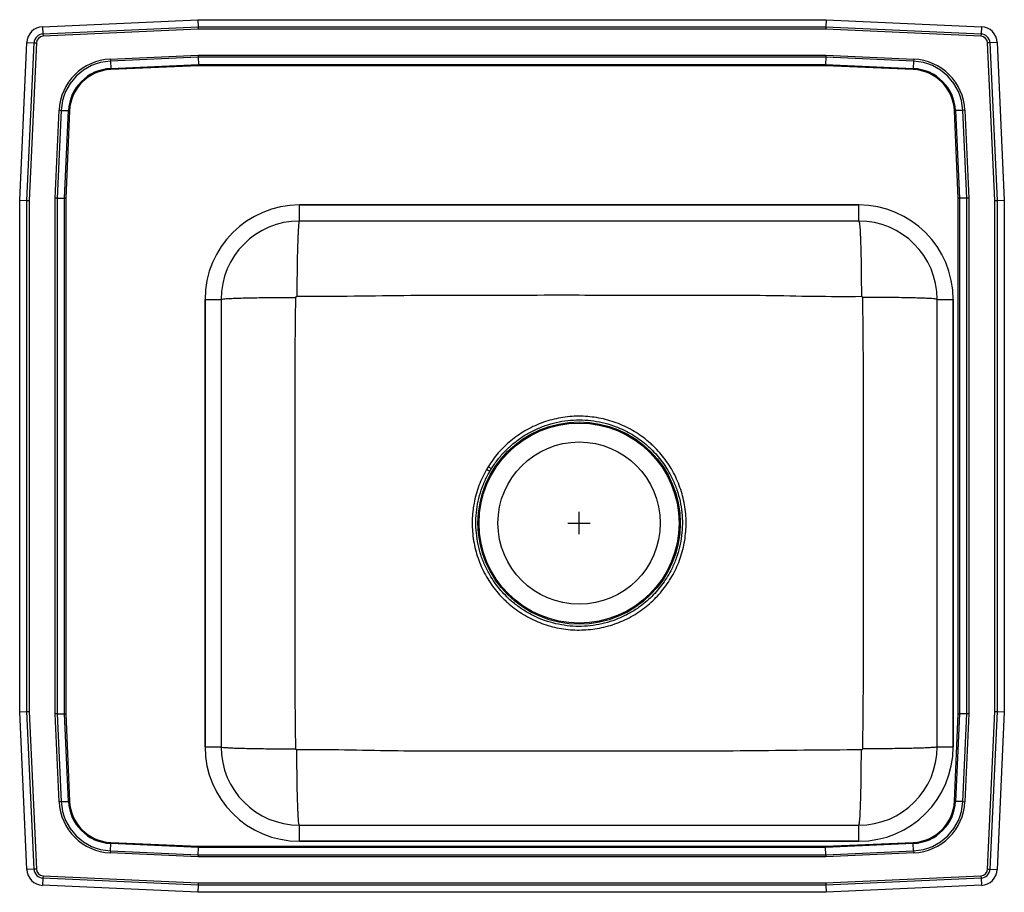
# Model space of a CAD drawing. Units: inches. Extents: x -12.5 to 9.5, y -8.2 to 11.2.
import ezdxf

# ---------------------------------------------------------------- set-up
doc = ezdxf.new("R2010")
doc.units = ezdxf.units.IN
doc.header["$MEASUREMENT"] = 0

# ---------------------------------------------------------------- blocks, each defined once
blk = doc.blocks.new('DRKADQ222055L_Top')
for p, q in [((-11.988, 11.094), (-8.517, 11.25)), ((-8.517, 11.25), (-8.514, 11.087)), ((-8.517, 11.25), (5.517, 11.25)), ((5.517, 11.25), (5.514, 11.087)), ((5.517, 11.25), (8.988, 11.094)), ((-11.988, 11.094), (-11.98, 10.932)), ((-11.98, 10.932), (-8.514, 11.087)), ((-8.512, 11.035), (-11.978, 10.879)), ((-8.514, 11.087), (-8.512, 11.035)), ((-8.514, 11.087), (5.514, 11.087)), ((5.512, 11.035), (-8.512, 11.035)), ((5.514, 11.087), (5.512, 11.035)), ((8.978, 10.879), (5.512, 11.035)), ((5.514, 11.087), (8.98, 10.932)), ((8.988, 11.094), (8.98, 10.932)), ((-11.98, 10.932), (-11.978, 10.879)), ((8.98, 10.932), (8.978, 10.879)), ((-12.5, 7.215), (-12.342, 10.74)), ((-12.342, 10.74), (-12.179, 10.733)), ((-12.337, 7.212), (-12.179, 10.733)), ((-12.127, 10.73), (-12.285, 7.21)), ((-12.179, 10.733), (-12.127, 10.73)), ((9.179, 10.733), (9.127, 10.73)), ((9.285, 7.21), (9.127, 10.73)), ((9.342, 10.74), (9.179, 10.733)), ((9.179, 10.733), (9.337, 7.212)), ((9.342, 10.74), (9.5, 7.215)), ((-10.476, 10.37), (-8.513, 10.458)), ((-10.476, 10.37), (-10.474, 10.321)), ((-8.512, 10.409), (-10.474, 10.321)), ((-8.513, 10.458), (5.513, 10.458)), ((-8.513, 10.458), (-8.512, 10.409)), ((5.512, 10.409), (-8.512, 10.409)), ((-8.512, 10.409), (-8.508, 10.246)), ((5.512, 10.409), (5.508, 10.246)), ((5.513, 10.458), (5.512, 10.409)), ((7.474, 10.321), (5.512, 10.409)), ((5.513, 10.458), (7.476, 10.37)), ((7.476, 10.37), (7.474, 10.321)), ((-10.474, 10.321), (-10.467, 10.158)), ((-10.467, 10.158), (-8.508, 10.246)), ((-10.467, 10.158), (-10.466, 10.134)), ((-8.508, 10.222), (-10.466, 10.134)), ((-8.508, 10.246), (5.508, 10.246)), ((-8.508, 10.246), (-8.508, 10.222)), ((5.508, 10.222), (-8.508, 10.222)), ((5.508, 10.246), (7.467, 10.158)), ((5.508, 10.246), (5.508, 10.222)), ((7.466, 10.134), (5.508, 10.222)), ((7.466, 10.134), (7.467, 10.158)), ((7.474, 10.321), (7.467, 10.158)), ((-11.708, 7.263), (-11.62, 9.226)), ((-11.571, 9.224), (-11.659, 7.262)), ((-11.62, 9.226), (-11.571, 9.224)), ((-11.571, 9.224), (-11.408, 9.217)), ((-11.496, 7.258), (-11.408, 9.217)), ((-11.384, 9.216), (-11.472, 7.258)), ((-11.408, 9.217), (-11.384, 9.216)), ((8.384, 9.216), (8.408, 9.217)), ((8.472, 7.258), (8.384, 9.216)), ((8.571, 9.224), (8.408, 9.217)), ((8.408, 9.217), (8.496, 7.258)), ((8.62, 9.226), (8.571, 9.224)), ((8.659, 7.262), (8.571, 9.224)), ((8.62, 9.226), (8.708, 7.263)), ((-11.708, -4.263), (-11.708, 7.263)), ((-11.659, 7.262), (-11.708, 7.263)), ((-11.659, 7.262), (-11.659, -4.262)), ((-11.659, 7.262), (-11.496, 7.258)), ((8.659, 7.262), (8.496, 7.258)), ((8.708, 7.263), (8.659, 7.262)), ((8.659, -4.262), (8.659, 7.262)), ((8.708, 7.263), (8.708, -4.263)), ((-12.5, 7.215), (-12.337, 7.212)), ((-12.5, -4.215), (-12.5, 7.215)), ((-12.337, 7.212), (-12.285, 7.21)), ((-12.337, -4.212), (-12.337, 7.212)), ((-12.285, 7.21), (-12.285, -4.21)), ((-11.496, -4.258), (-11.496, 7.258)), ((-11.496, 7.258), (-11.472, 7.258)), ((-11.472, 7.258), (-11.472, -4.258)), ((-6.25, 6.75), (-6.25, 7.109)), ((-6.25, 7.109), (6.25, 7.109)), ((6.25, 7.109), (-6.25, 7.109)), ((6.25, 6.75), (6.25, 7.109)), ((8.472, 7.258), (8.496, 7.258)), ((8.472, -4.258), (8.472, 7.258)), ((8.496, 7.258), (8.496, -4.258)), ((9.285, 7.21), (9.337, 7.212)), ((9.285, -4.21), (9.285, 7.21)), ((9.337, 7.212), (9.5, 7.215)), ((9.337, 7.212), (9.337, -4.212)), ((9.5, 7.215), (9.5, -4.215)), ((6.25, 6.75), (-6.25, 6.75)), ((-8.359, 5), (-8, 5)), ((-8.359, -5), (-8.359, 5)), ((-8.359, 5), (-8.359, -5)), ((-8, 5), (-8, -5)), ((8, -5), (8, 5)), ((8, 5), (8.359, 5)), ((8.359, 5), (8.359, -5)), ((8.359, -5), (8.359, 5)), ((-1.997, 1.155), (-2.069, 1.198)), ((0, -0.25), (0, 0.25)), ((-0.25, 0), (0.25, 0)), ((-12.5, -4.215), (-12.337, -4.212)), ((-12.342, -7.74), (-12.5, -4.215)), ((-12.337, -4.212), (-12.285, -4.21)), ((-12.179, -7.733), (-12.337, -4.212)), ((-12.285, -4.21), (-12.127, -7.73)), ((-11.659, -4.262), (-11.708, -4.263)), ((-11.62, -6.226), (-11.708, -4.263)), ((-11.659, -4.262), (-11.496, -4.258)), ((-11.659, -4.262), (-11.571, -6.224)), ((-11.408, -6.217), (-11.496, -4.258)), ((-11.496, -4.258), (-11.472, -4.258)), ((-11.472, -4.258), (-11.384, -6.216)), ((8.384, -6.216), (8.472, -4.258)), ((8.496, -4.258), (8.408, -6.217)), ((8.472, -4.258), (8.496, -4.258)), ((8.659, -4.262), (8.496, -4.258)), ((8.571, -6.224), (8.659, -4.262)), ((8.708, -4.263), (8.62, -6.226)), ((8.708, -4.263), (8.659, -4.262)), ((9.127, -7.73), (9.285, -4.21)), ((9.337, -4.212), (9.179, -7.733)), ((9.285, -4.21), (9.337, -4.212)), ((9.337, -4.212), (9.5, -4.215)), ((9.5, -4.215), (9.342, -7.74)), ((-8.359, -5), (-8, -5)), ((8, -5), (8.359, -5)), ((-11.571, -6.224), (-11.62, -6.226)), ((-11.571, -6.224), (-11.408, -6.217)), ((-11.408, -6.217), (-11.384, -6.216)), ((8.384, -6.216), (8.408, -6.217)), ((8.571, -6.224), (8.408, -6.217)), ((8.571, -6.224), (8.62, -6.226)), ((-6.25, -7.109), (-6.25, -6.75)), ((-6.25, -6.75), (6.25, -6.75)), ((6.25, -7.109), (6.25, -6.75)), ((-10.474, -7.321), (-10.467, -7.158)), ((-10.467, -7.158), (-10.466, -7.134)), ((-8.508, -7.246), (-10.467, -7.158)), ((-10.466, -7.134), (-8.508, -7.222)), ((-8.512, -7.409), (-8.508, -7.246)), ((-8.508, -7.222), (5.508, -7.222)), ((-8.508, -7.222), (-8.508, -7.246)), ((5.508, -7.246), (-8.508, -7.246)), ((6.25, -7.109), (-6.25, -7.109)), ((-6.25, -7.109), (6.25, -7.109)), ((5.508, -7.222), (7.466, -7.134)), ((7.467, -7.158), (5.508, -7.246)), ((5.508, -7.222), (5.508, -7.246)), ((5.512, -7.409), (5.508, -7.246)), ((7.466, -7.134), (7.467, -7.158)), ((7.474, -7.321), (7.467, -7.158)), ((-10.474, -7.321), (-10.476, -7.37)), ((-8.513, -7.458), (-10.476, -7.37)), ((-10.474, -7.321), (-8.512, -7.409)), ((-8.512, -7.409), (-8.513, -7.458)), ((5.513, -7.458), (-8.513, -7.458)), ((-8.512, -7.409), (5.512, -7.409)), ((5.512, -7.409), (7.474, -7.321)), ((5.512, -7.409), (5.513, -7.458)), ((7.476, -7.37), (5.513, -7.458)), ((7.474, -7.321), (7.476, -7.37)), ((-12.179, -7.733), (-12.342, -7.74)), ((-12.127, -7.73), (-12.179, -7.733)), ((-11.978, -7.879), (-11.98, -7.932)), ((-11.978, -7.879), (-8.512, -8.035)), ((5.512, -8.035), (8.978, -7.879)), ((8.978, -7.879), (8.98, -7.932)), ((9.127, -7.73), (9.179, -7.733)), ((9.179, -7.733), (9.342, -7.74)), ((-11.98, -7.932), (-11.988, -8.094)), ((-8.517, -8.25), (-11.988, -8.094)), ((-8.514, -8.087), (-11.98, -7.932)), ((-8.514, -8.087), (-8.517, -8.25)), ((-8.512, -8.035), (-8.514, -8.087)), ((5.514, -8.087), (-8.514, -8.087)), ((-8.512, -8.035), (5.512, -8.035)), ((5.512, -8.035), (5.514, -8.087)), ((8.98, -7.932), (5.514, -8.087)), ((5.514, -8.087), (5.517, -8.25)), ((8.988, -8.094), (5.517, -8.25)), ((8.98, -7.932), (8.988, -8.094)), ((5.517, -8.25), (-8.517, -8.25))]:
    blk.add_line(p, q)
at = {"flags": 128}
blk.add_lwpolyline([(-2.032, 1.261), (-2.021, 1.254), (-2.011, 1.248), (-2.001, 1.242), (-1.991, 1.236), (-1.982, 1.23), (-1.974, 1.225), (-1.967, 1.22), (-1.96, 1.216)], dxfattribs=at)
for radius in [2.26, 2.235, 1.813]:
    blk.add_circle((0, 0), radius)
for centre, radius, start, end in [((-11.971, 10.723), 0.371, 92.5667, 177.4333), ((8.971, 10.723), 0.371, 2.5667, 87.4333), ((-11.971, 10.723), 0.208, 92.5667, 177.4333), ((-11.971, 10.723), 0.156, 92.5667, 177.4333), ((8.971, 10.723), 0.156, 2.5667, 87.4333), ((8.971, 10.723), 0.208, 2.5667, 87.4333), ((-10.423, 9.173), 1.198, 92.5667, 177.4333), ((7.423, 9.173), 1.198, 2.5667, 87.4333), ((-10.423, 9.173), 1.15, 92.5667, 177.4333), ((-10.423, 9.173), 0.987, 92.5667, 177.4333), ((-10.423, 9.173), 0.963, 92.5667, 177.4333), ((7.423, 9.173), 0.963, 2.5667, 87.4333), ((7.423, 9.173), 0.987, 2.5667, 87.4333), ((7.423, 9.173), 1.15, 2.5667, 87.4333), ((-6.25, 5), 2.109, 90, 180), ((-6.25, 5), 2.109, 90, 180), ((6.25, 5), 2.109, 0, 90), ((6.25, 5), 2.109, 0, 90), ((-6.25, 5), 1.75, 90, 180), ((6.25, 5), 1.75, 0, 90), ((-6.25, -5), 2.109, 180, 270), ((-6.25, -5), 2.109, 180, 270), ((-6.25, -5), 1.75, 180, 270), ((6.25, -5), 1.75, 270, 0), ((6.25, -5), 2.109, 270, 0), ((6.25, -5), 2.109, 270, 0), ((-10.423, -6.173), 1.198, 182.5667, 267.4333), ((-10.423, -6.173), 1.15, 182.5667, 267.4333), ((-10.423, -6.173), 0.987, 182.5667, 267.4333), ((-10.423, -6.173), 0.963, 182.5667, 267.4333), ((7.423, -6.173), 0.963, 272.5667, 357.4333), ((7.423, -6.173), 0.987, 272.5667, 357.4333), ((7.423, -6.173), 1.15, 272.5667, 357.4333), ((7.423, -6.173), 1.198, 272.5667, 357.4333), ((-11.971, -7.724), 0.371, 182.5667, 267.4333), ((-11.971, -7.724), 0.208, 182.5667, 267.4333), ((-11.971, -7.724), 0.156, 182.5667, 267.4333), ((8.971, -7.724), 0.156, 272.5667, 357.4333), ((8.971, -7.724), 0.208, 272.5667, 357.4333), ((8.971, -7.724), 0.371, 272.5667, 357.4333)]:
    blk.add_arc(centre, radius, start, end)
for points, knots in [([(-6.25, 6.75), (-6.252, 6.748), (-6.257, 6.743), (-6.264, 6.703), (-6.27, 6.642), (-6.276, 6.565), (-6.28, 6.479), (-6.285, 6.378), (-6.289, 6.262), (-6.293, 6.134), (-6.297, 5.995), (-6.3, 5.847), (-6.302, 5.677), (-6.304, 5.486), (-6.306, 5.277), (-6.306, 5.137), (-6.306, 5.068)], [0, 0, 0, 0, 0.077024, 0.157273, 0.240303, 0.304084, 0.368835, 0.434249, 0.5, 0.565751, 0.631165, 0.695916, 0.759697, 0.842727, 0.922976, 1, 1, 1, 1]), ([(6.25, 6.75), (6.252, 6.748), (6.257, 6.743), (6.264, 6.703), (6.27, 6.642), (6.276, 6.565), (6.28, 6.479), (6.285, 6.378), (6.289, 6.262), (6.293, 6.134), (6.297, 5.995), (6.3, 5.847), (6.302, 5.677), (6.304, 5.486), (6.306, 5.277), (6.306, 5.137), (6.306, 5.068)], [0, 0, 0, 0, 0.077024, 0.157273, 0.240303, 0.304084, 0.368835, 0.434249, 0.5, 0.565751, 0.631165, 0.695916, 0.759697, 0.842727, 0.922976, 1, 1, 1, 1]), ([(-6.33, 5.045), (-6.329, 5.048), (-6.329, 5.054), (-6.323, 5.062), (-6.317, 5.066), (-6.311, 5.068), (-6.308, 5.068), (-6.306, 5.068)], [0, 0, 0, 0, 0.249146, 0.502033, 0.753401, 0.87763, 1, 1, 1, 1]), ([(-6.306, 5.068), (-5.879, 5.07), (-5.03, 5.073), (-3.763, 5.095), (-2.506, 5.093), (-1.253, 5.098), (-0.07, 5.098), (1.044, 5.097), (2.089, 5.096), (3.132, 5.091), (4.183, 5.096), (5.24, 5.065), (5.951, 5.067), (6.306, 5.068)], [0, 0, 0, 0, 0.101698, 0.202063, 0.301297, 0.400617, 0.499996, 0.582817, 0.6656, 0.748326, 0.830991, 0.915445, 1, 1, 1, 1]), ([(6.306, 5.068), (6.308, 5.068), (6.311, 5.068), (6.317, 5.066), (6.323, 5.062), (6.329, 5.054), (6.329, 5.048), (6.33, 5.045)], [0, 0, 0, 0, 0.1223703, 0.2465993, 0.4979667, 0.7508536, 1, 1, 1, 1]), ([(-8, 5), (-7.998, 5.002), (-7.993, 5.005), (-7.953, 5.011), (-7.887, 5.016), (-7.792, 5.022), (-7.668, 5.027), (-7.518, 5.031), (-7.345, 5.035), (-7.155, 5.039), (-6.953, 5.041), (-6.745, 5.043), (-6.537, 5.045), (-6.398, 5.045), (-6.33, 5.045)], [0, 0, 0, 0, 0.077089, 0.157379, 0.240426, 0.32567, 0.412442, 0.5, 0.587558, 0.67433, 0.759574, 0.842621, 0.922911, 1, 1, 1, 1]), ([(-6.33, -5.045), (-6.336, -4.615), (-6.347, -3.767), (-6.344, -2.503), (-6.346, -1.252), (-6.346, 0), (-6.346, 1.252), (-6.344, 2.503), (-6.347, 3.767), (-6.336, 4.615), (-6.33, 5.045)], [0, 0, 0, 0, 0.127947, 0.251932, 0.375956, 0.5, 0.624044, 0.748068, 0.872055, 1, 1, 1, 1]), ([(8, 5), (7.998, 5.002), (7.993, 5.005), (7.953, 5.011), (7.887, 5.016), (7.792, 5.022), (7.668, 5.027), (7.518, 5.031), (7.345, 5.035), (7.155, 5.039), (6.953, 5.041), (6.745, 5.043), (6.537, 5.045), (6.398, 5.045), (6.33, 5.045)], [0, 0, 0, 0, 0.077089, 0.157379, 0.240426, 0.32567, 0.412442, 0.5, 0.587558, 0.67433, 0.759574, 0.842621, 0.922911, 1, 1, 1, 1]), ([(6.33, 5.045), (6.335, 4.615), (6.347, 3.767), (6.344, 2.503), (6.346, 1.252), (6.346, 0), (6.346, -1.252), (6.344, -2.503), (6.347, -3.767), (6.335, -4.615), (6.33, -5.045)], [0, 0, 0, 0, 0.127947, 0.251932, 0.375956, 0.5, 0.624044, 0.748068, 0.872055, 1, 1, 1, 1]), ([(-2.069, 1.198), (-2.101, 1.14), (-2.165, 1.023), (-2.242, 0.837), (-2.305, 0.644), (-2.346, 0.467), (-2.375, 0.288), (-2.39, 0.111), (-2.391, -0.09), (-2.375, -0.293), (-2.342, -0.493), (-2.292, -0.688), (-2.227, -0.878), (-2.144, -1.064), (-2.047, -1.241), (-1.936, -1.409), (-1.812, -1.564), (-1.698, -1.685), (-1.578, -1.799), (-1.45, -1.904), (-1.286, -2.018), (-1.11, -2.12), (-0.927, -2.206), (-0.739, -2.275), (-0.546, -2.329), (-0.347, -2.367), (-0.146, -2.387), (0.054, -2.391), (0.254, -2.378), (0.455, -2.349), (0.652, -2.302), (0.843, -2.239), (1.027, -2.161), (1.207, -2.067), (1.377, -1.958), (1.536, -1.835), (1.683, -1.702), (1.819, -1.556), (1.942, -1.4), (2.051, -1.234), (2.146, -1.06), (2.227, -0.877), (2.293, -0.687), (2.343, -0.49), (2.375, -0.29), (2.391, -0.09), (2.391, 0.109), (2.373, 0.311), (2.338, 0.51), (2.287, 0.704), (2.221, 0.893), (2.137, 1.078), (2.039, 1.255), (1.927, 1.421), (1.802, 1.575), (1.688, 1.695), (1.567, 1.808), (1.439, 1.912), (1.276, 2.025), (1.104, 2.123), (0.923, 2.207), (0.736, 2.276), (0.541, 2.33), (0.342, 2.367), (0.142, 2.388), (-0.058, 2.391), (-0.26, 2.378), (-0.461, 2.347), (-0.656, 2.301), (-0.847, 2.238), (-1.034, 2.158), (-1.211, 2.064), (-1.375, 1.958), (-1.528, 1.842), (-1.673, 1.712), (-1.806, 1.571), (-1.927, 1.421), (-1.997, 1.314), (-2.032, 1.261)], [0, 0, 0, 0, 0.013275, 0.026642, 0.0403, 0.054059, 0.063213, 0.076481, 0.089841, 0.103491, 0.11724, 0.130509, 0.143869, 0.15752, 0.171272, 0.184544, 0.19781, 0.211171, 0.217806, 0.231038, 0.244361, 0.257973, 0.271685, 0.284904, 0.298214, 0.311811, 0.325506, 0.338749, 0.352084, 0.365705, 0.379427, 0.392663, 0.405991, 0.419607, 0.433323, 0.446565, 0.459897, 0.473137, 0.48647, 0.499712, 0.513046, 0.526322, 0.53969, 0.553349, 0.567109, 0.580309, 0.593601, 0.607177, 0.620851, 0.634092, 0.647425, 0.661046, 0.674767, 0.688011, 0.70125, 0.714582, 0.721199, 0.73444, 0.747678, 0.761008, 0.774227, 0.787537, 0.801134, 0.814829, 0.828068, 0.841397, 0.855013, 0.868728, 0.881995, 0.895354, 0.909003, 0.922752, 0.93547, 0.948269, 0.961323, 0.974467, 0.987192, 1, 1, 1, 1]), ([(-1.96, 1.216), (-1.914, 1.285), (-1.822, 1.423), (-1.657, 1.61), (-1.491, 1.765), (-1.327, 1.89), (-1.152, 2.004), (-0.943, 2.111), (-0.699, 2.204), (-0.448, 2.269), (-0.19, 2.305), (0.07, 2.311), (0.328, 2.289), (0.582, 2.238), (0.829, 2.158), (1.045, 2.061), (1.231, 1.954), (1.389, 1.846), (1.512, 1.744), (1.629, 1.636), (1.739, 1.52), (1.859, 1.371), (1.978, 1.194), (2.091, 0.985), (2.189, 0.744), (2.259, 0.495), (2.3, 0.238), (2.312, -0.021), (2.295, -0.28), (2.249, -0.536), (2.175, -0.784), (2.082, -1.002), (1.979, -1.19), (1.873, -1.35), (1.755, -1.501), (1.624, -1.642), (1.483, -1.771), (1.313, -1.902), (1.112, -2.027), (0.877, -2.139), (0.632, -2.225), (0.379, -2.281), (0.12, -2.309), (-0.139, -2.309), (-0.397, -2.278), (-0.649, -2.219), (-0.894, -2.133), (-1.127, -2.019), (-1.346, -1.879), (-1.506, -1.751), (-1.638, -1.626), (-1.748, -1.509), (-1.867, -1.359), (-1.986, -1.181), (-2.098, -0.971), (-2.194, -0.729), (-2.262, -0.478), (-2.301, -0.221), (-2.312, 0.039), (-2.293, 0.298), (-2.245, 0.553), (-2.168, 0.801), (-2.082, 1.002), (-2.018, 1.116), (-1.997, 1.155)], [0, 0, 0, 0, 0.017217, 0.034484, 0.0517, 0.064467, 0.077234, 0.095227, 0.113277, 0.13127, 0.149226, 0.16724, 0.185196, 0.203123, 0.221106, 0.239033, 0.25232, 0.265606, 0.278846, 0.285462, 0.298748, 0.312034, 0.325274, 0.343222, 0.361226, 0.379173, 0.397122, 0.415128, 0.433077, 0.451018, 0.469016, 0.486957, 0.500244, 0.51353, 0.526816, 0.540102, 0.553389, 0.566675, 0.584623, 0.602629, 0.620577, 0.63854, 0.65656, 0.674523, 0.692452, 0.710437, 0.728366, 0.746306, 0.764302, 0.782243, 0.788872, 0.802186, 0.8155, 0.828768, 0.846754, 0.864798, 0.882783, 0.900771, 0.918816, 0.936803, 0.954744, 0.972742, 0.990683, 1, 1, 1, 1]), ([(-8, -5), (-7.998, -5.002), (-7.993, -5.005), (-7.953, -5.011), (-7.887, -5.016), (-7.792, -5.022), (-7.668, -5.027), (-7.518, -5.031), (-7.345, -5.035), (-7.155, -5.039), (-6.953, -5.041), (-6.745, -5.043), (-6.537, -5.045), (-6.398, -5.045), (-6.33, -5.045)], [0, 0, 0, 0, 0.077089, 0.157379, 0.240426, 0.32567, 0.412442, 0.5, 0.587558, 0.67433, 0.759574, 0.842621, 0.922911, 1, 1, 1, 1]), ([(-6.306, -5.068), (-6.308, -5.068), (-6.311, -5.068), (-6.317, -5.066), (-6.323, -5.062), (-6.329, -5.054), (-6.329, -5.048), (-6.33, -5.045)], [0, 0, 0, 0, 0.12237, 0.246599, 0.497967, 0.750854, 1, 1, 1, 1]), ([(6.33, -5.045), (6.329, -5.048), (6.329, -5.054), (6.323, -5.062), (6.317, -5.066), (6.311, -5.068), (6.308, -5.068), (6.306, -5.068)], [0, 0, 0, 0, 0.249146, 0.502033, 0.753401, 0.87763, 1, 1, 1, 1]), ([(8, -5), (7.998, -5.002), (7.993, -5.005), (7.953, -5.011), (7.887, -5.016), (7.792, -5.022), (7.668, -5.027), (7.518, -5.031), (7.345, -5.035), (7.155, -5.039), (6.953, -5.041), (6.745, -5.043), (6.537, -5.045), (6.398, -5.045), (6.33, -5.045)], [0, 0, 0, 0, 0.077089, 0.157379, 0.240426, 0.32567, 0.412442, 0.5, 0.587558, 0.67433, 0.759574, 0.842621, 0.922911, 1, 1, 1, 1]), ([(6.306, -5.068), (5.879, -5.07), (5.03, -5.073), (3.763, -5.095), (2.506, -5.093), (1.253, -5.098), (0.07, -5.098), (-1.044, -5.097), (-2.089, -5.096), (-3.132, -5.091), (-4.183, -5.096), (-5.24, -5.065), (-5.951, -5.067), (-6.306, -5.068)], [0, 0, 0, 0, 0.101698, 0.202063, 0.301297, 0.400617, 0.499996, 0.582817, 0.6656, 0.748326, 0.830991, 0.915445, 1, 1, 1, 1]), ([(-6.25, -6.75), (-6.252, -6.748), (-6.257, -6.743), (-6.264, -6.703), (-6.27, -6.642), (-6.276, -6.565), (-6.28, -6.479), (-6.285, -6.378), (-6.289, -6.262), (-6.293, -6.134), (-6.297, -5.995), (-6.3, -5.847), (-6.302, -5.677), (-6.304, -5.486), (-6.306, -5.277), (-6.306, -5.137), (-6.306, -5.068)], [0, 0, 0, 0, 0.077024, 0.157273, 0.240303, 0.304084, 0.368835, 0.434249, 0.5, 0.565751, 0.631165, 0.695916, 0.759697, 0.842727, 0.922976, 1, 1, 1, 1]), ([(6.25, -6.75), (6.252, -6.748), (6.257, -6.743), (6.264, -6.703), (6.27, -6.642), (6.276, -6.565), (6.28, -6.479), (6.285, -6.378), (6.289, -6.262), (6.293, -6.134), (6.297, -5.995), (6.3, -5.847), (6.302, -5.677), (6.304, -5.486), (6.306, -5.277), (6.306, -5.137), (6.306, -5.068)], [0, 0, 0, 0, 0.077024, 0.157273, 0.240303, 0.304084, 0.368835, 0.434249, 0.5, 0.565751, 0.631165, 0.695916, 0.759697, 0.842727, 0.922976, 1, 1, 1, 1])]:
    blk.add_open_spline(points, degree=3, knots=knots)
for points in [[(-2.032, 1.261), (-2.069, 1.198)], [(-1.997, 1.155), (-1.96, 1.216)]]:
    blk.add_open_spline(points, degree=1)

msp = doc.modelspace()

# ---------------------------------------------------------------- block references
msp.add_blockref('DRKADQ222055L_Top', (0, 0))

doc.saveas('drawing.dxf')
